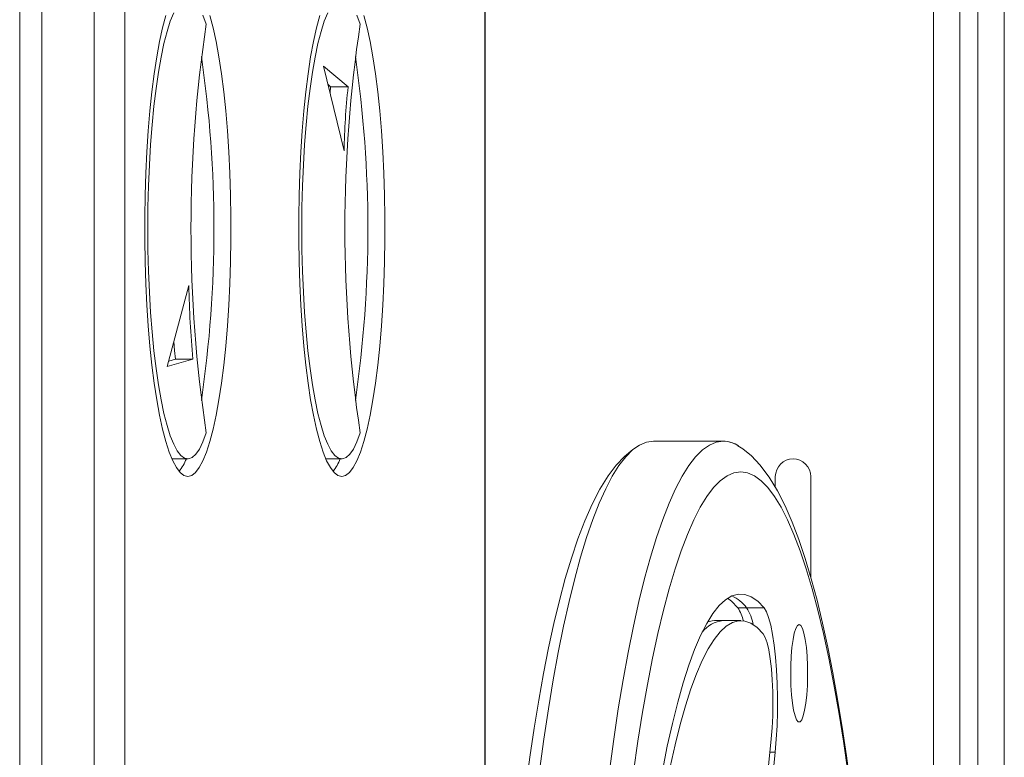
# Model space of a CAD drawing. Extents: x 1716 to 2014, y -969 to -685.
# Drawn here: x 1822 to 1829, y -857 to -852 of the extents above; entities that cross this region are included whole.
import ezdxf

# ---------------------------------------------------------------- set-up
doc = ezdxf.new("R2010")
doc.units = 0
doc.header["$LTSCALE"] = 0.125
doc.header["$MEASUREMENT"] = 0
doc.layers.add('CONTOUR', color=7, linetype='CONTINUOUS')

msp = doc.modelspace()

# ---------------------------------------------------------------- linework, layer by layer
at = {"layer": 'CONTOUR', "linetype": 'Continuous', "lineweight": 15}
for p, q in [((1822.4139, -843.7562), (1822.4139, -862.7792)), ((1822.5689, -843.7562), (1822.5689, -862.7792)), ((1822.9382, -862.7792), (1822.9382, -843.7562)), ((1823.1554, -843.7562), (1823.1554, -862.7792)), ((1828.8546, -861.4286), (1828.8546, -845.1068)), ((1829.0422, -845.1068), (1829.0422, -861.4286)), ((1829.1672, -861.4286), (1829.1672, -845.1068)), ((1829.3547, -845.1068), (1829.3547, -861.4286)), ((1825.6934, -857.779), (1825.6934, -848.7529)), ((1825.6962, -857.7679), (1825.6962, -848.7647)), ((1824.5566, -852.1231), (1824.7288, -852.2681)), ((1824.7009, -852.7208), (1824.5566, -852.1231)), ((1824.588, -852.2531), (1824.6057, -852.2681)), ((1824.6014, -852.3086), (1824.6057, -852.2681)), ((1824.6057, -852.2681), (1824.7288, -852.2681)), ((1823.4539, -854.2416), (1823.6063, -853.6709)), ((1823.6346, -854.1895), (1823.4539, -854.2416)), ((1823.5115, -854.1895), (1823.4642, -854.2031)), ((1823.5115, -854.1895), (1823.6346, -854.1895)), ((1827.3732, -854.7677), (1826.8808, -854.7677)), ((1823.4863, -854.8927), (1823.5991, -854.8927)), ((1824.5717, -854.8927), (1824.6845, -854.8927)), ((1827.7404, -855.0177), (1827.7404, -855.0909)), ((1827.9904, -855.7253), (1827.9904, -855.0177)), ((1827.4763, -855.943), (1827.5378, -855.943)), ((1827.5378, -855.943), (1827.6609, -855.943)), ((1827.3732, -856.0332), (1827.3116, -856.0332)), ((1827.4963, -856.0332), (1827.3732, -856.0332)), ((1827.7119, -856.8662), (1827.5824, -858.1584)), ((1827.6106, -858.2522), (1827.74, -856.96)), ((1827.7025, -856.96), (1827.74, -856.96))]:
    msp.add_line(p, q, dxfattribs=at)
at = {"layer": 'CONTOUR', "linetype": 'Continuous', "lineweight": 15, "flags": 128}
for points in [[(1823.5, -851.7464), (1823.4758, -851.8061), (1823.4527, -851.8786), (1823.4309, -851.9631), (1823.4106, -852.0589), (1823.3919, -852.1652), (1823.375, -852.2811), (1823.36, -852.4056), (1823.3471, -852.5375), (1823.3364, -852.6758), (1823.328, -852.8192), (1823.322, -852.9665), (1823.3183, -853.1165), (1823.3171, -853.2677), (1823.3183, -853.419), (1823.322, -853.5689), (1823.328, -853.7162), (1823.3364, -853.8596), (1823.3471, -853.9979), (1823.36, -854.1298), (1823.375, -854.2543), (1823.3919, -854.3702), (1823.4106, -854.4765), (1823.4309, -854.5723), (1823.4527, -854.6568), (1823.4758, -854.7293), (1823.5, -854.789), (1823.525, -854.8356), (1823.5506, -854.8685), (1823.5767, -854.8876), (1823.6029, -854.8926), (1823.6292, -854.8834), (1823.6551, -854.8603), (1823.6806, -854.8233), (1823.7054, -854.7728), (1823.7292, -854.7093)], [(1823.7292, -851.8261), (1823.7054, -851.7626)], [(1824.5853, -851.7464), (1824.5612, -851.8061), (1824.5381, -851.8786), (1824.5163, -851.9631), (1824.496, -852.0589), (1824.4773, -852.1652), (1824.4604, -852.2811), (1824.4454, -852.4056), (1824.4325, -852.5375), (1824.4218, -852.6758), (1824.4134, -852.8192), (1824.4073, -852.9665), (1824.4037, -853.1165), (1824.4025, -853.2677), (1824.4037, -853.419), (1824.4073, -853.5689), (1824.4134, -853.7162), (1824.4218, -853.8596), (1824.4325, -853.9979), (1824.4454, -854.1298), (1824.4604, -854.2543), (1824.4773, -854.3702), (1824.496, -854.4765), (1824.5163, -854.5723), (1824.5381, -854.6568), (1824.5612, -854.7293), (1824.5853, -854.789), (1824.6103, -854.8356), (1824.636, -854.8685), (1824.6621, -854.8876), (1824.6883, -854.8926), (1824.7145, -854.8834), (1824.7405, -854.8603), (1824.766, -854.8233), (1824.7908, -854.7728), (1824.8146, -854.7093)], [(1824.8146, -851.8261), (1824.7908, -851.7626)], [(1823.4433, -851.7654), (1823.4206, -851.8519), (1823.3993, -851.9498), (1823.3796, -852.0584), (1823.3616, -852.1766), (1823.3456, -852.3036), (1823.3316, -852.4384), (1823.3198, -852.5799), (1823.3102, -852.7269), (1823.303, -852.8783), (1823.2981, -853.0328), (1823.2957, -853.1892), (1823.2957, -853.3462), (1823.2981, -853.5026), (1823.303, -853.6571), (1823.3102, -853.8085), (1823.3198, -853.9555), (1823.3316, -854.097), (1823.3456, -854.2318), (1823.3616, -854.3588), (1823.3796, -854.4771), (1823.3993, -854.5856), (1823.4206, -854.6835), (1823.4433, -854.77), (1823.4673, -854.8444), (1823.4924, -854.9061), (1823.5183, -854.9546), (1823.5448, -854.9896), (1823.5718, -855.0107), (1823.5991, -855.0177), (1823.6263, -855.0107), (1823.6533, -854.9896), (1823.6799, -854.9546), (1823.7058, -854.9061), (1823.7308, -854.8444), (1823.7548, -854.77), (1823.7776, -854.6835), (1823.7989, -854.5856), (1823.8186, -854.4771), (1823.8365, -854.3588), (1823.8525, -854.2318), (1823.8665, -854.097), (1823.8783, -853.9555), (1823.8879, -853.8085), (1823.8951, -853.6571), (1823.9, -853.5026), (1823.9024, -853.3462), (1823.9024, -853.1892), (1823.9, -853.0328), (1823.8951, -852.8783), (1823.8879, -852.7269), (1823.8783, -852.5799), (1823.8665, -852.4384), (1823.8525, -852.3036), (1823.8365, -852.1766), (1823.8186, -852.0584), (1823.7989, -851.9498), (1823.7776, -851.8519), (1823.7548, -851.7654)], [(1824.5287, -851.7654), (1824.5059, -851.8519), (1824.4846, -851.9498), (1824.4649, -852.0584), (1824.447, -852.1766), (1824.431, -852.3036), (1824.417, -852.4384), (1824.4052, -852.5799), (1824.3956, -852.7269), (1824.3884, -852.8783), (1824.3835, -853.0328), (1824.3811, -853.1892), (1824.3811, -853.3462), (1824.3835, -853.5026), (1824.3884, -853.6571), (1824.3956, -853.8085), (1824.4052, -853.9555), (1824.417, -854.097), (1824.431, -854.2318), (1824.447, -854.3588), (1824.4649, -854.4771), (1824.4846, -854.5856), (1824.5059, -854.6835), (1824.5287, -854.77), (1824.5527, -854.8444), (1824.5777, -854.9061), (1824.6037, -854.9546), (1824.6302, -854.9896), (1824.6572, -855.0107), (1824.6845, -855.0177), (1824.7117, -855.0107), (1824.7387, -854.9896), (1824.7652, -854.9546), (1824.7912, -854.9061), (1824.8162, -854.8444), (1824.8402, -854.77), (1824.863, -854.6835), (1824.8843, -854.5856), (1824.904, -854.4771), (1824.9219, -854.3588), (1824.9379, -854.2318), (1824.9519, -854.097), (1824.9637, -853.9555), (1824.9733, -853.8085), (1824.9805, -853.6571), (1824.9854, -853.5026), (1824.9878, -853.3462), (1824.9878, -853.1892), (1824.9854, -853.0328), (1824.9805, -852.8783), (1824.9733, -852.7269), (1824.9637, -852.5799), (1824.9519, -852.4384), (1824.9379, -852.3036), (1824.9219, -852.1766), (1824.904, -852.0584), (1824.8843, -851.9498), (1824.863, -851.8519), (1824.8402, -851.7654)], [(1823.5115, -854.1895), (1823.5062, -854.1284), (1823.5013, -854.066), (1823.5012, -854.0645)], [(1826.7784, -854.7992), (1826.735, -854.8268), (1826.6767, -854.8755), (1826.6192, -854.9367), (1826.5615, -855.0129), (1826.504, -855.1056), (1826.4487, -855.2127), (1826.397, -855.3302), (1826.3487, -855.4569), (1826.3031, -855.5925), (1826.26, -855.7373), (1826.2189, -855.8911), (1826.1797, -856.0539), (1826.1423, -856.2256), (1826.1068, -856.406), (1826.0729, -856.5948), (1826.0409, -856.7917), (1826.0107, -856.9963), (1825.9822, -857.2083)], [(1826.8808, -854.7677), (1826.8318, -854.7746), (1826.783, -854.7954), (1826.7344, -854.8299), (1826.6861, -854.8782), (1826.6383, -854.94), (1826.5911, -855.0153), (1826.5446, -855.1038), (1826.4989, -855.2054), (1826.4541, -855.3198), (1826.4104, -855.4467), (1826.3678, -855.5858), (1826.3264, -855.7368), (1826.2864, -855.8993), (1826.2478, -856.0729), (1826.2107, -856.2572), (1826.1752, -856.4519), (1826.1414, -856.6563), (1826.1094, -856.87), (1826.0793, -857.0924)], [(1826.8808, -854.7677), (1826.8318, -854.7746), (1826.783, -854.7954), (1826.7344, -854.8299), (1826.6861, -854.8782), (1826.6383, -854.94), (1826.5911, -855.0153), (1826.5446, -855.1038), (1826.4989, -855.2054), (1826.4541, -855.3198), (1826.4104, -855.4467), (1826.3678, -855.5858), (1826.3264, -855.7368), (1826.2864, -855.8993), (1826.2478, -856.0729), (1826.2107, -856.2572), (1826.1752, -856.4519), (1826.1414, -856.6563), (1826.1094, -856.87), (1826.0793, -857.0924)], [(1827.3732, -854.7677), (1827.3242, -854.7746), (1827.2754, -854.7954), (1827.2268, -854.8299), (1827.1785, -854.8782), (1827.1307, -854.94), (1827.0835, -855.0153), (1827.037, -855.1038), (1826.9913, -855.2054), (1826.9466, -855.3198), (1826.9028, -855.4467), (1826.8602, -855.5858), (1826.8188, -855.7368), (1826.7788, -855.8993), (1826.7402, -856.0729), (1826.7031, -856.2572), (1826.6676, -856.4519), (1826.6338, -856.6563), (1826.6019, -856.87), (1826.5717, -857.0924)], [(1827.3732, -854.7677), (1827.3242, -854.7746), (1827.2754, -854.7954), (1827.2268, -854.8299), (1827.1785, -854.8782), (1827.1307, -854.94), (1827.0835, -855.0153), (1827.037, -855.1038), (1826.9913, -855.2054), (1826.9466, -855.3198), (1826.9028, -855.4467), (1826.8602, -855.5858), (1826.8188, -855.7368), (1826.7788, -855.8993), (1826.7402, -856.0729), (1826.7031, -856.2572), (1826.6676, -856.4519), (1826.6338, -856.6563), (1826.6019, -856.87), (1826.5717, -857.0924)], [(1828.2706, -857.1992), (1828.2421, -856.9879), (1828.2119, -856.7841), (1828.1799, -856.5882), (1828.1462, -856.4005), (1828.1107, -856.2213), (1828.0736, -856.051), (1828.0348, -855.8898), (1827.9941, -855.7378), (1827.9517, -855.5952), (1827.9072, -855.4621), (1827.8603, -855.3383), (1827.8105, -855.2237), (1827.7569, -855.118), (1827.6981, -855.0212), (1827.6322, -854.9336), (1827.5719, -854.8705), (1827.5112, -854.8212), (1827.4771, -854.8005)], [(1827.4963, -854.9842), (1827.448, -854.9912), (1827.3999, -855.0122), (1827.352, -855.047), (1827.3045, -855.0957), (1827.2575, -855.1581), (1827.2111, -855.234), (1827.1653, -855.3232), (1827.1205, -855.4256), (1827.0765, -855.5409), (1827.0337, -855.6687), (1826.992, -855.8087), (1826.9516, -855.9607), (1826.9125, -856.1242), (1826.8749, -856.2987), (1826.8389, -856.484), (1826.8046, -856.6794), (1826.772, -856.8845), (1826.7412, -857.0988)], [(1828.2513, -857.0988), (1828.2206, -856.8845), (1828.188, -856.6794), (1828.1536, -856.484), (1828.1176, -856.2987), (1828.0801, -856.1242), (1828.041, -855.9607), (1828.0006, -855.8087), (1827.9589, -855.6687), (1827.916, -855.5409), (1827.8721, -855.4256), (1827.8272, -855.3232), (1827.7815, -855.234), (1827.7351, -855.1581), (1827.6881, -855.0957), (1827.6406, -855.047), (1827.5927, -855.0122), (1827.5445, -854.9912), (1827.4963, -854.9842)], [(1827.6609, -855.943), (1827.6162, -855.8971), (1827.5712, -855.8657), (1827.5259, -855.8488), (1827.4805, -855.8466), (1827.4351, -855.859), (1827.3899, -855.8861), (1827.3451, -855.9276), (1827.3008, -855.9836), (1827.257, -856.0538), (1827.214, -856.1379), (1827.1719, -856.2359), (1827.1309, -856.3472), (1827.0909, -856.4716), (1827.0522, -856.6087), (1827.015, -856.7581), (1826.9792, -856.9193), (1826.9451, -857.0917)], [(1827.4763, -855.943), (1827.4316, -855.8971), (1827.404, -855.8761)], [(1827.74, -856.96), (1827.7476, -856.8701), (1827.7528, -856.7749), (1827.7556, -856.6763), (1827.7558, -856.5764), (1827.7536, -856.4774), (1827.7488, -856.3813), (1827.7418, -856.2902), (1827.7325, -856.206), (1827.7211, -856.1304), (1827.708, -856.065), (1827.6934, -856.0113), (1827.6776, -855.9704), (1827.6609, -855.943)], [(1827, -857.0637), (1827.0343, -856.909), (1827.0701, -856.7656), (1827.1072, -856.634), (1827.1455, -856.5146), (1827.185, -856.4077), (1827.2254, -856.3137), (1827.2666, -856.2329), (1827.3086, -856.1656), (1827.3512, -856.1118), (1827.3942, -856.0719), (1827.4376, -856.046), (1827.4811, -856.034), (1827.5247, -856.0362), (1827.5682, -856.0524), (1827.6114, -856.0825), (1827.6543, -856.1266)], [(1827.264, -856.0416), (1827.2964, -856.034), (1827.3116, -856.0332)], [(1827.9084, -856.0603), (1827.8964, -856.0674), (1827.8849, -856.0882), (1827.8744, -856.122), (1827.8652, -856.1673), (1827.8578, -856.2223), (1827.8525, -856.2847), (1827.8495, -856.352), (1827.8489, -856.4215), (1827.8507, -856.4903), (1827.8549, -856.5555), (1827.8613, -856.6145), (1827.8696, -856.6649), (1827.8795, -856.7047), (1827.8906, -856.7321), (1827.9024, -856.7461), (1827.9145, -856.7461), (1827.9263, -856.7321), (1827.9374, -856.7047), (1827.9473, -856.6649), (1827.9556, -856.6145), (1827.962, -856.5555), (1827.9662, -856.4903), (1827.968, -856.4215), (1827.9674, -856.352), (1827.9644, -856.2847), (1827.9591, -856.2223), (1827.9517, -856.1673), (1827.9425, -856.122), (1827.932, -856.0882), (1827.9205, -856.0674), (1827.9084, -856.0603)], [(1827.6543, -856.1266), (1827.6686, -856.1512), (1827.6819, -856.1895), (1827.6939, -856.2403), (1827.7042, -856.3022), (1827.7126, -856.3733), (1827.7186, -856.4516), (1827.7223, -856.5348), (1827.7235, -856.6203), (1827.7221, -856.7057), (1827.7182, -856.7885), (1827.7119, -856.8662)]]:
    msp.add_lwpolyline(points, dxfattribs=at)
at = {"layer": 'CONTOUR', "linetype": 'Continuous', "lineweight": 15}
for centre, radius, start, end in [((1833.2881, -853.2677), 9.667, 171.42391, 188.57609), ((1834.3739, -853.2677), 9.6674, 171.42423, 188.57577), ((1815.39, -853.2677), 8.393, 351.68531, 8.31469), ((1816.4754, -853.2677), 8.393, 351.68531, 8.31469), ((1829.5941, -852.7951), 4.8937, 173.81711, 179.12985), ((1830.9681, -853.5289), 7.3632, 181.10478, 185.14683), ((1827.3675, -854.9748), 0.2072, 58.28333, 88.43054), ((1827.3671, -854.9769), 0.2093, 56.75266, 88.32038), ((1823.229, -854.7443), 0.3891, 322.45916, 337.57706), ((1824.3143, -854.7443), 0.3891, 322.45916, 337.57706), ((1827.8654, -855.0177), 0.125, 0, 180), ((1827.3146, -856.1121), 0.28, 37.14616, 64.59811), ((1827.241, -856.0985), 0.282, 13.10081, 33.45476), ((1827.2696, -856.1161), 0.3192, 9.77872, 32.82865), ((1827.3922, -856.2424), 0.21, 95.18164, 142.85157)]:
    msp.add_arc(centre, radius, start, end, dxfattribs=at)

doc.saveas('drawing.dxf')
